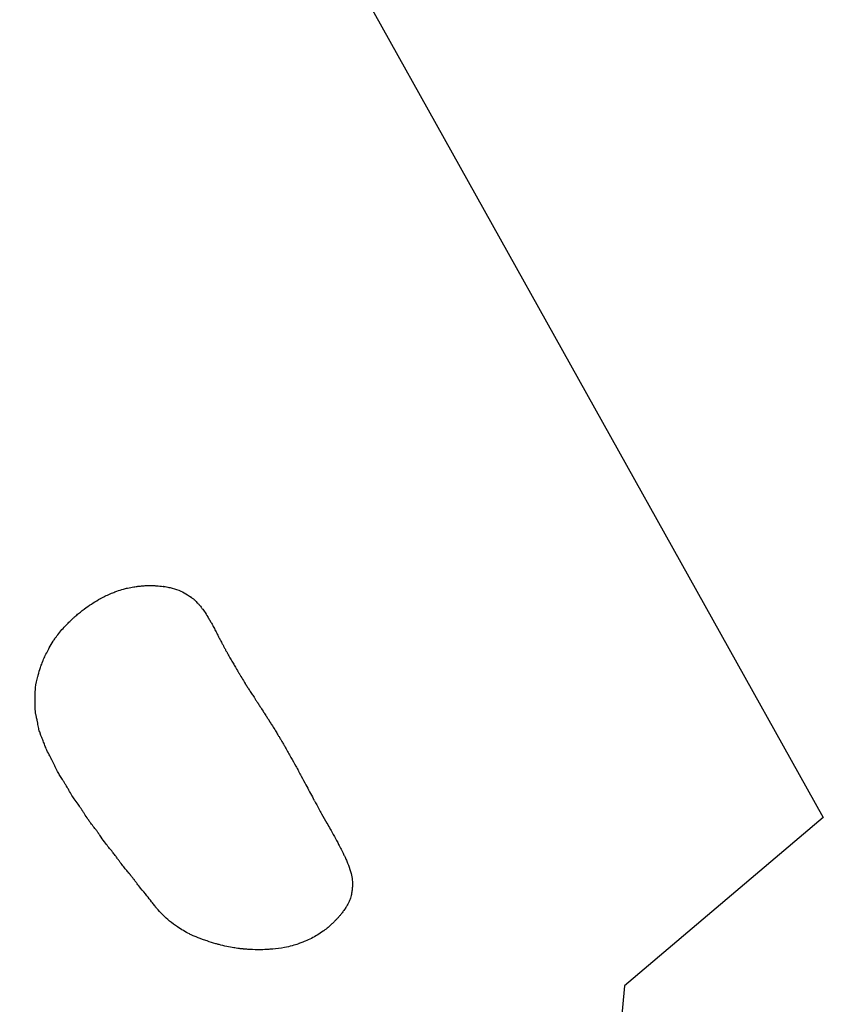
# Model space of a CAD drawing. Units: millimetres. Extents: x 56554 to 56569.4, y 33275.9 to 33286.3.
# Drawn here: x 56566.1 to 56566.4, y 33281.7 to 33282 of the extents above; entities that cross this region are included whole.
import ezdxf

# ---------------------------------------------------------------- set-up
doc = ezdxf.new("R2010")
doc.units = ezdxf.units.MM

msp = doc.modelspace()

# ---------------------------------------------------------------- linework, layer by layer
at = {"elevation": 21.05531}
msp.add_lwpolyline([(56565.53071, 33281.94937), (56565.98704, 33282.20381), (56566.0661, 33282.16256), (56566.16522, 33282.18964), (56566.42545, 33281.72365), (56566.3526, 33281.66193), (56566.34318, 33281.56011), (56565.90351, 33281.30627)], dxfattribs=at)
for points in [[(56566.16903, 33281.80727, 20.35861), (56566.16954, 33281.80741, 20.35861), (56566.17005, 33281.80754, 20.35861), (56566.17057, 33281.80765, 20.35861)], [(56566.17057, 33281.80766, 20.35861), (56566.17057, 33281.80765, 20.35861), (56566.17057, 33281.80765, 20.35861), (56566.17057, 33281.80765, 20.35861)], [(56566.18364, 33281.80827, 20.35861), (56566.18365, 33281.80827, 20.35861), (56566.18365, 33281.80827, 20.35861), (56566.18365, 33281.80827, 20.35861)], [(56566.18691, 33281.80762, 20.35861), (56566.18797, 33281.80733, 20.35861), (56566.18902, 33281.80697, 20.35861), (56566.19002, 33281.80652, 20.35861)], [(56566.1606, 33281.80379, 20.35861), (56566.16069, 33281.80384, 20.35861), (56566.16078, 33281.80389, 20.35861), (56566.16086, 33281.80393, 20.35861)], [(56566.16086, 33281.80393, 20.35861), (56566.16103, 33281.80402, 20.35861), (56566.16119, 33281.80411, 20.35861), (56566.16135, 33281.80419, 20.35861)], [(56566.16661, 33281.8065, 20.35861), (56566.16741, 33281.80678, 20.35861), (56566.16822, 33281.80704, 20.35861), (56566.16903, 33281.80727, 20.35861)], [(56566.15254, 33281.7983, 20.35861), (56566.15346, 33281.79906, 20.35861), (56566.15439, 33281.79978, 20.35861), (56566.15535, 33281.80048, 20.35861)], [(56566.15535, 33281.80048, 20.35861), (56566.15702, 33281.8017, 20.35861), (56566.15878, 33281.8028, 20.35861), (56566.1606, 33281.80379, 20.35861)], [(56566.15132, 33281.79725, 20.35861), (56566.15172, 33281.7976, 20.35861), (56566.15213, 33281.79796, 20.35861), (56566.15254, 33281.7983, 20.35861)], [(56566.2004, 33281.79629, 20.35861), (56566.2004, 33281.7963, 20.35861), (56566.20039, 33281.79631, 20.35861), (56566.20039, 33281.79631, 20.35861)], [(56566.20047, 33281.79617, 20.35861), (56566.2006, 33281.79595, 20.35861), (56566.20072, 33281.79576, 20.35861), (56566.20082, 33281.79559, 20.35861)], [(56566.14403, 33281.78929, 20.35861), (56566.14422, 33281.78956, 20.35861), (56566.14442, 33281.78983, 20.35861), (56566.14462, 33281.7901, 20.35861)], [(56566.20555, 33281.78669, 20.35861), (56566.20555, 33281.78669, 20.35861), (56566.20555, 33281.78668, 20.35861), (56566.20556, 33281.78668, 20.35861)], [(56566.20556, 33281.78668, 20.35861), (56566.20561, 33281.78657, 20.35861), (56566.20567, 33281.78646, 20.35861), (56566.20573, 33281.78635, 20.35861)], [(56566.21049, 33281.77789, 20.35861), (56566.21049, 33281.77789, 20.35861), (56566.21049, 33281.77789, 20.35861), (56566.21049, 33281.77789, 20.35861)], [(56566.21049, 33281.77789, 20.35861), (56566.21066, 33281.7776, 20.35861), (56566.21087, 33281.77723, 20.35861), (56566.21098, 33281.77705, 20.35861)], [(56566.13664, 33281.76823, 20.35861), (56566.13666, 33281.76917, 20.35861), (56566.13671, 33281.77019, 20.35861), (56566.13683, 33281.77121, 20.35861)], [(56566.13664, 33281.76539, 20.35861), (56566.13663, 33281.76575, 20.35861), (56566.13663, 33281.76612, 20.35861), (56566.13664, 33281.76648, 20.35861)], [(56566.21732, 33281.76697, 20.35861), (56566.21732, 33281.76697, 20.35861), (56566.21732, 33281.76697, 20.35861), (56566.21732, 33281.76697, 20.35861)], [(56566.22061, 33281.76192, 20.35861), (56566.22061, 33281.76193, 20.35861), (56566.2206, 33281.76193, 20.35861), (56566.2206, 33281.76193, 20.35861)], [(56566.22171, 33281.76017, 20.35861), (56566.22171, 33281.76016, 20.35861), (56566.22171, 33281.76016, 20.35861), (56566.22171, 33281.76016, 20.35861)], [(56566.22171, 33281.76016, 20.35861), (56566.22171, 33281.76016, 20.35861), (56566.22171, 33281.76016, 20.35861), (56566.22171, 33281.76017, 20.35861)], [(56566.2228, 33281.75848, 20.35861), (56566.2228, 33281.75847, 20.35861), (56566.22281, 33281.75847, 20.35861), (56566.22281, 33281.75847, 20.35861)], [(56566.13848, 33281.75458, 20.35861), (56566.13829, 33281.75513, 20.35861), (56566.13811, 33281.75569, 20.35861), (56566.13797, 33281.75625, 20.35861)], [(56566.22842, 33281.74917, 20.35861), (56566.2291, 33281.748, 20.35861), (56566.22976, 33281.74682, 20.35861), (56566.23041, 33281.74565, 20.35861)], [(56566.23309, 33281.74076, 20.35861), (56566.23311, 33281.74073, 20.35861), (56566.23313, 33281.74069, 20.35861), (56566.23315, 33281.74066, 20.35861)], [(56566.23315, 33281.74066, 20.35861), (56566.23316, 33281.74064, 20.35861), (56566.23317, 33281.74062, 20.35861), (56566.23318, 33281.7406, 20.35861)], [(56566.23585, 33281.73559, 20.35861), (56566.23675, 33281.73391, 20.35861), (56566.23766, 33281.73225, 20.35861), (56566.23858, 33281.73055, 20.35861)], [(56566.23868, 33281.73036, 20.35861), (56566.23865, 33281.73042, 20.35861), (56566.23861, 33281.73049, 20.35861), (56566.23858, 33281.73055, 20.35861)], [(56566.23903, 33281.72972, 20.35861), (56566.23891, 33281.72993, 20.35861), (56566.2388, 33281.73015, 20.35861), (56566.23868, 33281.73036, 20.35861)], [(56566.1538, 33281.72644, 20.35861), (56566.15361, 33281.72671, 20.35861), (56566.15341, 33281.727, 20.35861), (56566.15323, 33281.72729, 20.35861)], [(56566.2448, 33281.7194, 20.35861), (56566.24482, 33281.71936, 20.35861), (56566.24484, 33281.71933, 20.35861), (56566.24486, 33281.71929, 20.35861)], [(56566.24486, 33281.71929, 20.35861), (56566.24487, 33281.71928, 20.35861), (56566.24488, 33281.71926, 20.35861), (56566.24488, 33281.71925, 20.35861)], [(56566.16619, 33281.70948, 20.35861), (56566.1659, 33281.70985, 20.35861), (56566.16559, 33281.71025, 20.35861), (56566.16529, 33281.71066, 20.35861)], [(56566.25022, 33281.70905, 20.35861), (56566.25044, 33281.70856, 20.35861), (56566.25066, 33281.70807, 20.35861), (56566.25086, 33281.7076, 20.35861)], [(56566.25292, 33281.69967, 20.35861), (56566.25292, 33281.69967, 20.35861), (56566.25292, 33281.69967, 20.35861), (56566.25292, 33281.69967, 20.35861)], [(56566.17765, 33281.69494, 20.35861), (56566.17687, 33281.6959, 20.35861), (56566.17604, 33281.69682, 20.35861), (56566.1753, 33281.69774, 20.35861)], [(56566.17936, 33281.69276, 20.35861), (56566.1788, 33281.6935, 20.35861), (56566.17823, 33281.69424, 20.35861), (56566.17765, 33281.69494, 20.35861)], [(56566.18114, 33281.69046, 20.35861), (56566.18114, 33281.69046, 20.35861), (56566.18114, 33281.69046, 20.35861), (56566.18114, 33281.69046, 20.35861)], [(56566.18347, 33281.68797, 20.35861), (56566.18264, 33281.6888, 20.35861), (56566.18186, 33281.6896, 20.35861), (56566.18114, 33281.69046, 20.35861)], [(56566.25059, 33281.69074, 20.35861), (56566.25059, 33281.69074, 20.35861), (56566.25059, 33281.69074, 20.35861), (56566.25059, 33281.69074, 20.35861)], [(56566.18591, 33281.6857, 20.35861), (56566.18507, 33281.6864, 20.35861), (56566.18424, 33281.6872, 20.35861), (56566.18347, 33281.68797, 20.35861)], [(56566.18592, 33281.6857, 20.35861), (56566.18592, 33281.6857, 20.35861), (56566.18591, 33281.6857, 20.35861), (56566.18591, 33281.6857, 20.35861)], [(56566.18885, 33281.68353, 20.35861), (56566.18787, 33281.68419, 20.35861), (56566.18685, 33281.68493, 20.35861), (56566.18592, 33281.6857, 20.35861)], [(56566.24724, 33281.6865, 20.35861), (56566.24711, 33281.68635, 20.35861), (56566.24699, 33281.68622, 20.35861), (56566.24688, 33281.68611, 20.35861)], [(56566.24724, 33281.6865, 20.35861), (56566.24731, 33281.68657, 20.35861), (56566.24738, 33281.68665, 20.35861), (56566.24744, 33281.68671, 20.35861)], [(56566.19326, 33281.68096, 20.35861), (56566.1917, 33281.68173, 20.35861), (56566.19022, 33281.68261, 20.35861), (56566.18885, 33281.68353, 20.35861)], [(56566.24216, 33281.68193, 20.35861), (56566.24147, 33281.68144, 20.35861), (56566.24077, 33281.68098, 20.35861), (56566.24005, 33281.68054, 20.35861)], [(56566.24327, 33281.68278, 20.35861), (56566.24327, 33281.68278, 20.35861), (56566.24327, 33281.68278, 20.35861), (56566.24327, 33281.68278, 20.35861)], [(56566.19436, 33281.68044, 20.35861), (56566.19399, 33281.68061, 20.35861), (56566.19362, 33281.68078, 20.35861), (56566.19326, 33281.68096, 20.35861)], [(56566.24005, 33281.68054, 20.35861), (56566.23864, 33281.67969, 20.35861), (56566.23714, 33281.67895, 20.35861), (56566.23564, 33281.67832, 20.35861)], [(56566.20404, 33281.67705, 20.35861), (56566.20404, 33281.67705, 20.35861), (56566.20404, 33281.67705, 20.35861), (56566.20404, 33281.67705, 20.35861)], [(56566.21142, 33281.67563, 20.35861), (56566.21107, 33281.67567, 20.35861), (56566.21072, 33281.67572, 20.35861), (56566.21034, 33281.67577, 20.35861)], [(56566.22799, 33281.67599, 20.35861), (56566.22658, 33281.67573, 20.35861), (56566.22513, 33281.67555, 20.35861), (56566.22373, 33281.67543, 20.35861)], [(56566.2309, 33281.67665, 20.35861), (56566.22993, 33281.67638, 20.35861), (56566.22896, 33281.67616, 20.35861), (56566.22799, 33281.67599, 20.35861)], [(56566.23314, 33281.67735, 20.35861), (56566.2324, 33281.67709, 20.35861), (56566.23166, 33281.67685, 20.35861), (56566.2309, 33281.67665, 20.35861)]]:
    msp.add_open_spline(points, degree=3)
for points, knots in [([(56566.17057, 33281.80766, 20.35861), (56566.17131, 33281.80782, 20.35861), (56566.17205, 33281.80796, 20.35861), (56566.1731, 33281.80813, 20.35861), (56566.17341, 33281.80817, 20.35861), (56566.17414, 33281.80828, 20.35861), (56566.17458, 33281.80833, 20.35861), (56566.17521, 33281.8084, 20.35861), (56566.17541, 33281.80842, 20.35861), (56566.17578, 33281.80846, 20.35861), (56566.17595, 33281.80847, 20.35861), (56566.17616, 33281.80849, 20.35861), (56566.1762, 33281.80849, 20.35861), (56566.17624, 33281.80849, 20.35861)], [0, 0, 0, 0, 2.26787, 2.26787, 3.198252, 3.198252, 4.500504, 4.500504, 5.195313, 5.195313, 5.754593, 5.754593, 5.886654, 5.886654, 5.886654, 5.886654]), ([(56566.17599, 33281.80848, 20.35861), (56566.17608, 33281.80848, 20.35861), (56566.17617, 33281.80849, 20.35861), (56566.17638, 33281.8085, 20.35861), (56566.17651, 33281.80851, 20.35861), (56566.17683, 33281.80853, 20.35861), (56566.17703, 33281.80854, 20.35861), (56566.17723, 33281.80855, 20.35861)], [0, 0, 0, 0, 0.271309, 0.271309, 0.646492, 0.646492, 1.252732, 1.252732, 1.252732, 1.252732]), ([(56566.17722, 33281.80855, 20.35861), (56566.17733, 33281.80856, 20.35861), (56566.17744, 33281.80856, 20.35861), (56566.17772, 33281.80857, 20.35861), (56566.1779, 33281.80858, 20.35861), (56566.17815, 33281.80858, 20.35861), (56566.17823, 33281.80858, 20.35861), (56566.1783, 33281.80858, 20.35861)], [0, 0, 0, 0, 0.327057, 0.327057, 0.87342, 0.87342, 1.112247, 1.112247, 1.112247, 1.112247]), ([(56566.17767, 33281.80857, 20.35861), (56566.17787, 33281.80857, 20.35861), (56566.17807, 33281.80858, 20.35861), (56566.17878, 33281.80858, 20.35861), (56566.17928, 33281.80857, 20.35861), (56566.18024, 33281.80855, 20.35861), (56566.18071, 33281.80853, 20.35861), (56566.182, 33281.80845, 20.35861), (56566.18282, 33281.80838, 20.35861), (56566.18364, 33281.80827, 20.35861)], [0, 0, 0, 0, 0.597763, 0.597763, 2.127121, 2.127121, 3.590391, 3.590391, 6.106838, 6.106838, 6.106838, 6.106838]), ([(56566.18365, 33281.80827, 20.35861), (56566.18373, 33281.80826, 20.35861), (56566.18382, 33281.80825, 20.35861), (56566.18402, 33281.80822, 20.35861), (56566.18414, 33281.8082, 20.35861), (56566.1846, 33281.80813, 20.35861), (56566.18495, 33281.80807, 20.35861), (56566.18584, 33281.80789, 20.35861), (56566.18638, 33281.80776, 20.35861), (56566.18691, 33281.80762, 20.35861)], [0, 0, 0, 0, 0.255344, 0.255344, 0.608945, 0.608945, 1.669302, 1.669302, 3.336457, 3.336457, 3.336457, 3.336457]), ([(56566.16135, 33281.80419, 20.35861), (56566.16255, 33281.80482, 20.35861), (56566.16381, 33281.80542, 20.35861), (56566.16559, 33281.80613, 20.35861), (56566.1661, 33281.80632, 20.35861), (56566.16661, 33281.8065, 20.35861)], [0, 0, 0, 0, 4.133695, 4.133695, 5.757109, 5.757109, 5.757109, 5.757109]), ([(56566.19002, 33281.80652, 20.35861), (56566.19087, 33281.80613, 20.35861), (56566.1917, 33281.80567, 20.35861), (56566.19261, 33281.80511, 20.35861), (56566.19274, 33281.80503, 20.35861), (56566.19312, 33281.80479, 20.35861), (56566.19338, 33281.80462, 20.35861), (56566.1939, 33281.80426, 20.35861), (56566.19414, 33281.80408, 20.35861), (56566.19438, 33281.80389, 20.35861)], [0, 0, 0, 0, 2.806257, 2.806257, 3.247284, 3.247284, 4.209941, 4.209941, 5.120985, 5.120985, 5.120985, 5.120985]), ([(56566.19341, 33281.80459, 20.35861), (56566.19341, 33281.80459, 20.35861), (56566.19341, 33281.80459, 20.35861), (56566.19341, 33281.80459, 20.35861), (56566.19342, 33281.80459, 20.35861), (56566.19342, 33281.80458, 20.35861), (56566.19342, 33281.80458, 20.35861), (56566.19343, 33281.80458, 20.35861), (56566.19343, 33281.80457, 20.35861), (56566.19344, 33281.80457, 20.35861), (56566.19345, 33281.80456, 20.35861), (56566.19347, 33281.80455, 20.35861), (56566.19348, 33281.80454, 20.35861), (56566.19352, 33281.80452, 20.35861), (56566.19354, 33281.8045, 20.35861), (56566.19361, 33281.80446, 20.35861), (56566.19365, 33281.80443, 20.35861), (56566.19377, 33281.80434, 20.35861), (56566.19384, 33281.80429, 20.35861), (56566.19403, 33281.80415, 20.35861), (56566.19415, 33281.80407, 20.35861), (56566.19439, 33281.80388, 20.35861), (56566.19453, 33281.80377, 20.35861), (56566.19466, 33281.80366, 20.35861)], [1.393147, 1.393147, 1.393147, 1.393147, 1.399035, 1.399035, 1.413094, 1.413094, 1.428529, 1.428529, 1.448991, 1.448991, 1.479445, 1.479445, 1.529121, 1.529121, 1.615801, 1.615801, 1.772095, 1.772095, 2.040259, 2.040259, 2.509209, 2.509209, 3.023342, 3.023342, 3.023342, 3.023342]), ([(56566.19466, 33281.80366, 20.35861), (56566.19473, 33281.8036, 20.35861), (56566.1948, 33281.80353, 20.35861), (56566.1949, 33281.80345, 20.35861), (56566.19491, 33281.80344, 20.35861), (56566.19494, 33281.80341, 20.35861), (56566.19495, 33281.8034, 20.35861), (56566.19497, 33281.80339, 20.35861), (56566.19497, 33281.80338, 20.35861), (56566.19497, 33281.80338, 20.35861)], [0, 0, 0, 0, 0.281927, 0.281927, 0.5214243, 0.5214243, 0.6988684, 0.6988684, 0.7281378, 0.7281378, 0.7281378, 0.7281378]), ([(56566.1949, 33281.80344, 20.35861), (56566.19541, 33281.803, 20.35861), (56566.19585, 33281.80254, 20.35861), (56566.19649, 33281.80184, 20.35861), (56566.19673, 33281.80157, 20.35861), (56566.19713, 33281.80109, 20.35861), (56566.1973, 33281.80088, 20.35861), (56566.19767, 33281.80041, 20.35861), (56566.19787, 33281.80015, 20.35861), (56566.19807, 33281.79989, 20.35861)], [0.178075, 0.178075, 0.178075, 0.178075, 2.193209, 2.193209, 3.240244, 3.240244, 4.05719, 4.05719, 5.038696, 5.038696, 5.038696, 5.038696]), ([(56566.14875, 33281.79479, 20.35861), (56566.14896, 33281.795, 20.35861), (56566.14919, 33281.79523, 20.35861), (56566.14978, 33281.79581, 20.35861), (56566.15015, 33281.79616, 20.35861), (56566.15079, 33281.79676, 20.35861), (56566.15105, 33281.797, 20.35861), (56566.15132, 33281.79725, 20.35861)], [0, 0, 0, 0, 1.033344, 1.033344, 2.604404, 2.604404, 3.704116, 3.704116, 3.704116, 3.704116]), ([(56566.19807, 33281.79989, 20.35861), (56566.19824, 33281.79966, 20.35861), (56566.19841, 33281.79942, 20.35861), (56566.19907, 33281.79848, 20.35861), (56566.19952, 33281.79777, 20.35861), (56566.19998, 33281.797, 20.35861), (56566.20003, 33281.79693, 20.35861), (56566.20011, 33281.79679, 20.35861), (56566.20015, 33281.79672, 20.35861), (56566.20022, 33281.79659, 20.35861), (56566.20026, 33281.79654, 20.35861), (56566.20033, 33281.79642, 20.35861), (56566.20036, 33281.79637, 20.35861), (56566.20039, 33281.79631, 20.35861)], [0, 0, 0, 0, 0.875156, 0.875156, 3.524267, 3.524267, 3.797248, 3.797248, 4.0984, 4.0984, 4.445494, 4.445494, 4.668888, 4.668888, 4.668888, 4.668888]), ([(56566.14462, 33281.7901, 20.35861), (56566.14557, 33281.79137, 20.35861), (56566.14663, 33281.7926, 20.35861), (56566.14805, 33281.79408, 20.35861), (56566.1484, 33281.79444, 20.35861), (56566.14875, 33281.79479, 20.35861)], [0, 0, 0, 0, 4.905965, 4.905965, 6.486555, 6.486555, 6.486555, 6.486555]), ([(56566.20074, 33281.79572, 20.35861), (56566.20074, 33281.79571, 20.35861), (56566.20075, 33281.7957, 20.35861), (56566.20076, 33281.79568, 20.35861), (56566.20077, 33281.79566, 20.35861), (56566.20081, 33281.7956, 20.35861), (56566.20083, 33281.79557, 20.35861), (56566.20089, 33281.79546, 20.35861), (56566.20094, 33281.79538, 20.35861), (56566.20108, 33281.79513, 20.35861), (56566.20119, 33281.79495, 20.35861), (56566.20159, 33281.79425, 20.35861), (56566.20187, 33281.79372, 20.35861), (56566.2023, 33281.79292, 20.35861), (56566.20243, 33281.79267, 20.35861), (56566.20257, 33281.79241, 20.35861)], [0.349781, 0.349781, 0.349781, 0.349781, 0.391271, 0.391271, 0.493965, 0.493965, 0.658691, 0.658691, 0.953515, 0.953515, 1.613225, 1.613225, 3.591177, 3.591177, 4.499281, 4.499281, 4.499281, 4.499281]), ([(56566.20257, 33281.79241, 20.35861), (56566.20286, 33281.79185, 20.35861), (56566.20314, 33281.79129, 20.35861), (56566.20352, 33281.79053, 20.35861), (56566.20362, 33281.79033, 20.35861), (56566.20391, 33281.78977, 20.35861), (56566.20418, 33281.78922, 20.35861), (56566.2042, 33281.78919, 20.35861)], [0, 0, 0, 0, 1.99353, 1.99353, 2.725323, 2.725323, 4.063245, 4.063245, 4.063245, 4.063245]), ([(56566.14141, 33281.78494, 20.35861), (56566.14156, 33281.78523, 20.35861), (56566.14171, 33281.78552, 20.35861), (56566.1423, 33281.7866, 20.35861), (56566.14276, 33281.78738, 20.35861), (56566.14352, 33281.78854, 20.35861), (56566.14377, 33281.78892, 20.35861), (56566.14403, 33281.78929, 20.35861)], [0, 0, 0, 0, 1.108392, 1.108392, 4.082877, 4.082877, 5.517866, 5.517866, 5.517866, 5.517866]), ([(56566.2042, 33281.78919, 20.35861), (56566.2042, 33281.78918, 20.35861), (56566.20421, 33281.78918, 20.35861), (56566.20421, 33281.78918, 20.35861), (56566.20421, 33281.78918, 20.35861), (56566.20421, 33281.78918, 20.35861), (56566.20421, 33281.78916, 20.35861), (56566.20425, 33281.7891, 20.35861), (56566.20427, 33281.78906, 20.35861), (56566.20433, 33281.78896, 20.35861), (56566.20436, 33281.78889, 20.35861), (56566.20444, 33281.78874, 20.35861), (56566.20449, 33281.78865, 20.35861), (56566.20467, 33281.78831, 20.35861), (56566.20482, 33281.78805, 20.35861), (56566.20515, 33281.78742, 20.35861), (56566.20534, 33281.78707, 20.35861), (56566.20555, 33281.78669, 20.35861)], [0, 0, 0, 0, 0.099753, 0.099753, 0.233391, 0.233391, 0.545391, 0.545391, 0.811033, 0.811033, 1.100039, 1.100039, 1.463276, 1.463276, 2.427443, 2.427443, 3.755723, 3.755723, 3.755723, 3.755723]), ([(56566.20573, 33281.78635, 20.35861), (56566.2059, 33281.78604, 20.35861), (56566.20607, 33281.78572, 20.35861), (56566.2064, 33281.7851, 20.35861), (56566.20656, 33281.78479, 20.35861), (56566.20681, 33281.78433, 20.35861), (56566.20691, 33281.78415, 20.35861), (56566.20701, 33281.78396, 20.35861), (56566.20704, 33281.78391, 20.35861), (56566.20708, 33281.78383, 20.35861), (56566.20709, 33281.78381, 20.35861), (56566.20709, 33281.78381, 20.35861), (56566.20709, 33281.78381, 20.35861), (56566.20709, 33281.78381, 20.35861)], [0, 0, 0, 0, 1.144841, 1.144841, 2.248019, 2.248019, 2.942241, 2.942241, 3.265846, 3.265846, 3.599842, 3.599842, 3.642717, 3.642717, 3.642717, 3.642717]), ([(56566.13932, 33281.78045, 20.35861), (56566.13933, 33281.78047, 20.35861), (56566.13934, 33281.78049, 20.35861), (56566.13943, 33281.78072, 20.35861), (56566.13951, 33281.78092, 20.35861), (56566.13985, 33281.78174, 20.35861), (56566.14012, 33281.78235, 20.35861), (56566.14073, 33281.78364, 20.35861), (56566.14108, 33281.78433, 20.35861), (56566.14141, 33281.78494, 20.35861)], [0.512447, 0.512447, 0.512447, 0.512447, 0.582901, 0.582901, 1.262611, 1.262611, 3.298478, 3.298478, 5.69782, 5.69782, 5.69782, 5.69782]), ([(56566.20709, 33281.78381, 20.35861), (56566.20709, 33281.78381, 20.35861), (56566.2071, 33281.78381, 20.35861), (56566.20711, 33281.78379, 20.35861), (56566.20712, 33281.78377, 20.35861), (56566.20714, 33281.78373, 20.35861), (56566.20715, 33281.7837, 20.35861), (56566.2072, 33281.78362, 20.35861), (56566.20723, 33281.78357, 20.35861), (56566.20731, 33281.78343, 20.35861), (56566.20737, 33281.78333, 20.35861), (56566.20755, 33281.78301, 20.35861), (56566.20769, 33281.78278, 20.35861), (56566.20813, 33281.78202, 20.35861), (56566.20844, 33281.78147, 20.35861), (56566.20875, 33281.78094, 20.35861)], [0, 0, 0, 0, 0.112281, 0.112281, 0.226018, 0.226018, 0.377757, 0.377757, 0.611342, 0.611342, 0.997173, 0.997173, 1.849322, 1.849322, 3.806247, 3.806247, 3.806247, 3.806247]), ([(56566.1378, 33281.77575, 20.35861), (56566.13805, 33281.77667, 20.35861), (56566.13832, 33281.77763, 20.35861), (56566.13883, 33281.77915, 20.35861), (56566.13903, 33281.77971, 20.35861), (56566.13923, 33281.78022, 20.35861)], [0, 0, 0, 0, 3.167253, 3.167253, 4.9655, 4.9655, 4.9655, 4.9655]), ([(56566.13923, 33281.78022, 20.35861), (56566.13928, 33281.78035, 20.35861), (56566.13933, 33281.78048, 20.35861), (56566.13939, 33281.78063, 20.35861), (56566.13941, 33281.78066, 20.35861), (56566.13945, 33281.78075, 20.35861), (56566.13946, 33281.78079, 20.35861), (56566.13948, 33281.78085, 20.35861), (56566.13949, 33281.78086, 20.35861), (56566.13949, 33281.78087, 20.35861), (56566.1395, 33281.78087, 20.35861), (56566.1395, 33281.78087, 20.35861)], [0, 0, 0, 0, 0.454924, 0.454924, 0.606439, 0.606439, 0.895508, 0.895508, 1.12563, 1.12563, 1.167295, 1.167295, 1.167295, 1.167295]), ([(56566.20875, 33281.78094, 20.35861), (56566.20905, 33281.78042, 20.35861), (56566.20934, 33281.7799, 20.35861), (56566.20978, 33281.77914, 20.35861), (56566.20992, 33281.77888, 20.35861), (56566.21022, 33281.77837, 20.35861), (56566.21044, 33281.77798, 20.35861), (56566.21049, 33281.77789, 20.35861)], [0, 0, 0, 0, 1.865399, 1.865399, 2.800177, 2.800177, 3.74271, 3.74271, 3.74271, 3.74271]), ([(56566.13683, 33281.77121, 20.35861), (56566.137, 33281.77262, 20.35861), (56566.13733, 33281.77401, 20.35861), (56566.13772, 33281.77545, 20.35861), (56566.13776, 33281.7756, 20.35861), (56566.1378, 33281.77575, 20.35861)], [0, 0, 0, 0, 4.347259, 4.347259, 4.846566, 4.846566, 4.846566, 4.846566]), ([(56566.21094, 33281.77712, 20.35861), (56566.21101, 33281.777, 20.35861), (56566.21108, 33281.77688, 20.35861), (56566.21128, 33281.77655, 20.35861), (56566.21138, 33281.77639, 20.35861), (56566.21151, 33281.77617, 20.35861), (56566.21153, 33281.77614, 20.35861), (56566.21155, 33281.77611, 20.35861)], [0.111796, 0.111796, 0.111796, 0.111796, 0.549709, 0.549709, 1.433981, 1.433981, 1.576278, 1.576278, 1.576278, 1.576278]), ([(56566.21155, 33281.77611, 20.35861), (56566.2116, 33281.77601, 20.35861), (56566.21167, 33281.77591, 20.35861), (56566.21185, 33281.77561, 20.35861), (56566.21197, 33281.77542, 20.35861), (56566.21247, 33281.77461, 20.35861), (56566.21286, 33281.77396, 20.35861), (56566.21325, 33281.77332, 20.35861)], [0, 0, 0, 0, 0.409281, 0.409281, 1.17072, 1.17072, 3.509857, 3.509857, 3.509857, 3.509857]), ([(56566.21325, 33281.77332, 20.35861), (56566.21337, 33281.77312, 20.35861), (56566.21349, 33281.77291, 20.35861), (56566.21365, 33281.77265, 20.35861), (56566.2137, 33281.77257, 20.35861), (56566.21378, 33281.77243, 20.35861), (56566.21382, 33281.77237, 20.35861), (56566.21388, 33281.77226, 20.35861), (56566.21391, 33281.77222, 20.35861), (56566.21395, 33281.77215, 20.35861), (56566.21396, 33281.77213, 20.35861), (56566.21398, 33281.7721, 20.35861), (56566.21399, 33281.77209, 20.35861), (56566.21399, 33281.77209, 20.35861)], [0, 0, 0, 0, 0.724943, 0.724943, 1.022666, 1.022666, 1.302861, 1.302861, 1.555112, 1.555112, 1.80761, 1.80761, 2.059051, 2.059051, 2.059051, 2.059051]), ([(56566.21397, 33281.77212, 20.35861), (56566.21397, 33281.77211, 20.35861), (56566.21398, 33281.7721, 20.35861), (56566.21401, 33281.77206, 20.35861), (56566.21403, 33281.77202, 20.35861), (56566.21409, 33281.77193, 20.35861), (56566.21413, 33281.77188, 20.35861), (56566.21422, 33281.77174, 20.35861), (56566.21428, 33281.77164, 20.35861), (56566.21446, 33281.77137, 20.35861), (56566.21458, 33281.77119, 20.35861), (56566.21496, 33281.77061, 20.35861), (56566.21523, 33281.7702, 20.35861), (56566.21549, 33281.7698, 20.35861)], [0.451749, 0.451749, 0.451749, 0.451749, 0.554116, 0.554116, 0.750131, 0.750131, 0.989902, 0.989902, 1.359933, 1.359933, 2.037303, 2.037303, 3.52964, 3.52964, 3.52964, 3.52964]), ([(56566.13664, 33281.76645, 20.35861), (56566.13664, 33281.767, 20.35861), (56566.13664, 33281.76751, 20.35861), (56566.13664, 33281.7681, 20.35861), (56566.13664, 33281.76817, 20.35861), (56566.13664, 33281.76823, 20.35861)], [0.031185, 0.031185, 0.031185, 0.031185, 1.823235, 1.823235, 2.03299, 2.03299, 2.03299, 2.03299]), ([(56566.21549, 33281.7698, 20.35861), (56566.2158, 33281.76932, 20.35861), (56566.21612, 33281.76884, 20.35861), (56566.21657, 33281.76813, 20.35861), (56566.21673, 33281.76789, 20.35861), (56566.21696, 33281.76753, 20.35861), (56566.21703, 33281.76741, 20.35861), (56566.21719, 33281.76717, 20.35861), (56566.21731, 33281.76698, 20.35861), (56566.21732, 33281.76697, 20.35861)], [0, 0, 0, 0, 1.755575, 1.755575, 2.63533, 2.63533, 3.075634, 3.075634, 3.536889, 3.536889, 3.536889, 3.536889]), ([(56566.13694, 33281.76136, 20.35861), (56566.1368, 33281.76217, 20.35861), (56566.13673, 33281.76299, 20.35861), (56566.13667, 33281.764, 20.35861), (56566.13667, 33281.7642, 20.35861), (56566.13665, 33281.7648, 20.35861), (56566.13664, 33281.76533, 20.35861), (56566.13664, 33281.7655, 20.35861)], [0, 0, 0, 0, 2.496982, 2.496982, 3.103844, 3.103844, 4.336276, 4.336276, 4.336276, 4.336276]), ([(56566.21732, 33281.76697, 20.35861), (56566.21742, 33281.76681, 20.35861), (56566.21752, 33281.76666, 20.35861), (56566.21772, 33281.76635, 20.35861), (56566.21782, 33281.76619, 20.35861), (56566.21791, 33281.76605, 20.35861)], [0, 0, 0, 0, 0.598432, 0.598432, 1.197791, 1.197791, 1.197791, 1.197791]), ([(56566.21785, 33281.76614, 20.35861), (56566.21798, 33281.76594, 20.35861), (56566.21811, 33281.76574, 20.35861), (56566.21826, 33281.76552, 20.35861), (56566.21829, 33281.76547, 20.35861), (56566.21837, 33281.76536, 20.35861), (56566.21841, 33281.7653, 20.35861), (56566.21847, 33281.7652, 20.35861), (56566.21849, 33281.76518, 20.35861), (56566.21851, 33281.76515, 20.35861)], [0.115284, 0.115284, 0.115284, 0.115284, 0.862894, 0.862894, 1.203292, 1.203292, 1.489173, 1.489173, 1.610627, 1.610627, 1.610627, 1.610627]), ([(56566.21851, 33281.76515, 20.35861), (56566.21857, 33281.76506, 20.35861), (56566.21863, 33281.76497, 20.35861), (56566.21881, 33281.7647, 20.35861), (56566.21893, 33281.76451, 20.35861), (56566.21943, 33281.76376, 20.35861), (56566.21981, 33281.76317, 20.35861), (56566.22033, 33281.76236, 20.35861), (56566.22047, 33281.76215, 20.35861), (56566.2206, 33281.76193, 20.35861)], [0, 0, 0, 0, 0.349963, 0.349963, 1.052125, 1.052125, 3.169527, 3.169527, 3.945085, 3.945085, 3.945085, 3.945085]), ([(56566.13751, 33281.75875, 20.35861), (56566.13747, 33281.75894, 20.35861), (56566.13743, 33281.75915, 20.35861), (56566.13731, 33281.75962, 20.35861), (56566.13725, 33281.75989, 20.35861), (56566.13709, 33281.76055, 20.35861), (56566.13701, 33281.76096, 20.35861), (56566.13694, 33281.76136, 20.35861)], [0, 0, 0, 0, 0.736392, 0.736392, 1.577224, 1.577224, 2.813628, 2.813628, 2.813628, 2.813628]), ([(56566.22061, 33281.76192, 20.35861), (56566.22065, 33281.76185, 20.35861), (56566.2207, 33281.76177, 20.35861), (56566.22089, 33281.76148, 20.35861), (56566.22103, 33281.76125, 20.35861), (56566.22129, 33281.76083, 20.35861), (56566.22143, 33281.76061, 20.35861), (56566.22156, 33281.7604, 20.35861), (56566.22158, 33281.76036, 20.35861), (56566.22164, 33281.76027, 20.35861), (56566.22167, 33281.76023, 20.35861), (56566.2217, 33281.76018, 20.35861), (56566.2217, 33281.76017, 20.35861), (56566.22171, 33281.76016, 20.35861), (56566.22171, 33281.76016, 20.35861), (56566.22171, 33281.76016, 20.35861)], [0, 0, 0, 0, 0.264867, 0.264867, 1.062237, 1.062237, 1.812084, 1.812084, 1.974966, 1.974966, 2.263928, 2.263928, 2.377831, 2.377831, 2.46376, 2.46376, 2.46376, 2.46376]), ([(56566.13797, 33281.75625, 20.35861), (56566.1379, 33281.75656, 20.35861), (56566.13783, 33281.75688, 20.35861), (56566.13771, 33281.75755, 20.35861), (56566.13766, 33281.75792, 20.35861), (56566.13758, 33281.75842, 20.35861), (56566.13754, 33281.75859, 20.35861), (56566.13751, 33281.75875, 20.35861)], [0, 0, 0, 0, 0.969649, 0.969649, 2.187945, 2.187945, 2.827723, 2.827723, 2.827723, 2.827723]), ([(56566.2217, 33281.76018, 20.35861), (56566.2217, 33281.76018, 20.35861), (56566.2217, 33281.76018, 20.35861), (56566.22171, 33281.76016, 20.35861), (56566.22172, 33281.76014, 20.35861), (56566.22176, 33281.76008, 20.35861), (56566.22179, 33281.76004, 20.35861), (56566.22186, 33281.75993, 20.35861), (56566.22189, 33281.75988, 20.35861), (56566.22198, 33281.75974, 20.35861), (56566.22204, 33281.75965, 20.35861), (56566.22219, 33281.75942, 20.35861), (56566.2223, 33281.75926, 20.35861), (56566.22253, 33281.7589, 20.35861), (56566.22267, 33281.75869, 20.35861), (56566.2228, 33281.75848, 20.35861)], [0.284169, 0.284169, 0.284169, 0.284169, 0.297032, 0.297032, 0.490789, 0.490789, 0.728956, 0.728956, 0.972373, 0.972373, 1.295438, 1.295438, 1.859855, 1.859855, 2.607968, 2.607968, 2.607968, 2.607968]), ([(56566.22281, 33281.75847, 20.35861), (56566.22283, 33281.75843, 20.35861), (56566.22286, 33281.75838, 20.35861), (56566.22293, 33281.75827, 20.35861), (56566.22297, 33281.75821, 20.35861), (56566.22313, 33281.75796, 20.35861), (56566.22325, 33281.75777, 20.35861), (56566.22373, 33281.75701, 20.35861), (56566.22408, 33281.75644, 20.35861), (56566.22454, 33281.7557, 20.35861), (56566.22464, 33281.75553, 20.35861), (56566.22474, 33281.75536, 20.35861)], [0, 0, 0, 0, 0.156585, 0.156585, 0.380949, 0.380949, 1.053983, 1.053983, 3.07308, 3.07308, 3.660441, 3.660441, 3.660441, 3.660441]), ([(56566.13948, 33281.75207, 20.35861), (56566.13935, 33281.7524, 20.35861), (56566.1392, 33281.75276, 20.35861), (56566.13889, 33281.75352, 20.35861), (56566.13873, 33281.7539, 20.35861), (56566.13855, 33281.75439, 20.35861), (56566.13852, 33281.75448, 20.35861), (56566.13848, 33281.75458, 20.35861)], [0, 0, 0, 0, 1.383272, 1.383272, 2.626713, 2.626713, 2.941142, 2.941142, 2.941142, 2.941142]), ([(56566.22474, 33281.75536, 20.35861), (56566.22503, 33281.75489, 20.35861), (56566.22531, 33281.75442, 20.35861), (56566.22578, 33281.75363, 20.35861), (56566.22598, 33281.75331, 20.35861), (56566.22627, 33281.75281, 20.35861), (56566.22638, 33281.75263, 20.35861), (56566.22647, 33281.75247, 20.35861)], [0, 0, 0, 0, 1.649626, 1.649626, 2.765642, 2.765642, 3.440746, 3.440746, 3.440746, 3.440746]), ([(56566.14073, 33281.74879, 20.35861), (56566.14049, 33281.74933, 20.35861), (56566.14028, 33281.74989, 20.35861), (56566.13997, 33281.75072, 20.35861), (56566.13987, 33281.751, 20.35861), (56566.13967, 33281.75156, 20.35861), (56566.13957, 33281.75184, 20.35861), (56566.13948, 33281.75207, 20.35861)], [0, 0, 0, 0, 1.78574, 1.78574, 2.703997, 2.703997, 3.668244, 3.668244, 3.668244, 3.668244]), ([(56566.22647, 33281.75247, 20.35861), (56566.22651, 33281.75241, 20.35861), (56566.22655, 33281.75234, 20.35861), (56566.22665, 33281.75218, 20.35861), (56566.22671, 33281.75208, 20.35861), (56566.22688, 33281.75179, 20.35861), (56566.227, 33281.7516, 20.35861), (56566.22735, 33281.751, 20.35861), (56566.22759, 33281.7506, 20.35861), (56566.22802, 33281.74986, 20.35861), (56566.22822, 33281.74952, 20.35861), (56566.22842, 33281.74917, 20.35861)], [0, 0, 0, 0, 0.265338, 0.265338, 0.617909, 0.617909, 1.299797, 1.299797, 2.689725, 2.689725, 3.898191, 3.898191, 3.898191, 3.898191]), ([(56566.14257, 33281.74517, 20.35861), (56566.14251, 33281.74529, 20.35861), (56566.14245, 33281.7454, 20.35861), (56566.14233, 33281.74562, 20.35861), (56566.14227, 33281.74573, 20.35861), (56566.14207, 33281.7461, 20.35861), (56566.14193, 33281.74637, 20.35861), (56566.14141, 33281.74733, 20.35861), (56566.14105, 33281.74805, 20.35861), (56566.14073, 33281.74879, 20.35861)], [0, 0, 0, 0, 0.420229, 0.420229, 0.792872, 0.792872, 1.695135, 1.695135, 4.122785, 4.122785, 4.122785, 4.122785]), ([(56566.1432, 33281.74395, 20.35861), (56566.1431, 33281.74415, 20.35861), (56566.14299, 33281.74435, 20.35861), (56566.14283, 33281.74465, 20.35861), (56566.14278, 33281.74476, 20.35861), (56566.14267, 33281.74497, 20.35861), (56566.14262, 33281.74508, 20.35861), (56566.14257, 33281.74517, 20.35861)], [0, 0, 0, 0, 0.677421, 0.677421, 1.038838, 1.038838, 1.417321, 1.417321, 1.417321, 1.417321]), ([(56566.14514, 33281.74005, 20.35861), (56566.14479, 33281.74068, 20.35861), (56566.14447, 33281.74133, 20.35861), (56566.14399, 33281.74232, 20.35861), (56566.14383, 33281.74265, 20.35861), (56566.14351, 33281.74333, 20.35861), (56566.14331, 33281.74375, 20.35861), (56566.14319, 33281.74397, 20.35861)], [0, 0, 0, 0, 2.174088, 2.174088, 3.28303, 3.28303, 4.444681, 4.444681, 4.444681, 4.444681]), ([(56566.23041, 33281.74565, 20.35861), (56566.23101, 33281.74457, 20.35861), (56566.2316, 33281.74351, 20.35861), (56566.23249, 33281.74188, 20.35861), (56566.23279, 33281.74132, 20.35861), (56566.23309, 33281.74076, 20.35861)], [0, 0, 0, 0, 3.768415, 3.768415, 5.705385, 5.705385, 5.705385, 5.705385]), ([(56566.14758, 33281.73612, 20.35861), (56566.1475, 33281.73625, 20.35861), (56566.14741, 33281.73639, 20.35861), (56566.14721, 33281.73671, 20.35861), (56566.14708, 33281.7369, 20.35861), (56566.14662, 33281.73762, 20.35861), (56566.14628, 33281.73815, 20.35861), (56566.14567, 33281.73914, 20.35861), (56566.1454, 33281.73959, 20.35861), (56566.14514, 33281.74005, 20.35861)], [0, 0, 0, 0, 0.475922, 0.475922, 1.156838, 1.156838, 3.053175, 3.053175, 4.630716, 4.630716, 4.630716, 4.630716]), ([(56566.23318, 33281.7406, 20.35861), (56566.23352, 33281.73997, 20.35861), (56566.23386, 33281.73934, 20.35861), (56566.23475, 33281.73766, 20.35861), (56566.23529, 33281.73663, 20.35861), (56566.23585, 33281.73559, 20.35861)], [0, 0, 0, 0, 2.218064, 2.218064, 6.0227, 6.0227, 6.0227, 6.0227]), ([(56566.14816, 33281.73515, 20.35861), (56566.14807, 33281.7353, 20.35861), (56566.14797, 33281.73546, 20.35861), (56566.14777, 33281.73578, 20.35861), (56566.14767, 33281.73595, 20.35861), (56566.14758, 33281.73612, 20.35861)], [0, 0, 0, 0, 0.560669, 0.560669, 1.145464, 1.145464, 1.145464, 1.145464]), ([(56566.15047, 33281.73123, 20.35861), (56566.15006, 33281.73187, 20.35861), (56566.14967, 33281.73252, 20.35861), (56566.14909, 33281.73352, 20.35861), (56566.1489, 33281.73386, 20.35861), (56566.1485, 33281.73456, 20.35861), (56566.14821, 33281.73507, 20.35861), (56566.14811, 33281.73524, 20.35861)], [0, 0, 0, 0, 2.300323, 2.300323, 3.473036, 3.473036, 4.71193, 4.71193, 4.71193, 4.71193]), ([(56566.15323, 33281.72729, 20.35861), (56566.15312, 33281.72746, 20.35861), (56566.153, 33281.72762, 20.35861), (56566.15272, 33281.72802, 20.35861), (56566.15256, 33281.72824, 20.35861), (56566.15192, 33281.72912, 20.35861), (56566.15144, 33281.72978, 20.35861), (56566.15081, 33281.73071, 20.35861), (56566.15064, 33281.73097, 20.35861), (56566.15047, 33281.73123, 20.35861)], [0, 0, 0, 0, 0.603141, 0.603141, 1.443223, 1.443223, 3.883232, 3.883232, 4.838036, 4.838036, 4.838036, 4.838036]), ([(56566.23903, 33281.72972, 20.35861), (56566.23956, 33281.72875, 20.35861), (56566.2401, 33281.72775, 20.35861), (56566.24098, 33281.72615, 20.35861), (56566.24132, 33281.72554, 20.35861), (56566.24165, 33281.72494, 20.35861)], [0, 0, 0, 0, 3.666345, 3.666345, 5.959447, 5.959447, 5.959447, 5.959447]), ([(56566.15631, 33281.7226, 20.35861), (56566.15588, 33281.72321, 20.35861), (56566.15547, 33281.72383, 20.35861), (56566.15485, 33281.72479, 20.35861), (56566.15464, 33281.72512, 20.35861), (56566.15433, 33281.72561, 20.35861), (56566.15423, 33281.72578, 20.35861), (56566.15407, 33281.72604, 20.35861), (56566.15401, 33281.72613, 20.35861), (56566.15392, 33281.72626, 20.35861), (56566.15389, 33281.72631, 20.35861), (56566.15384, 33281.72638, 20.35861), (56566.15383, 33281.7264, 20.35861), (56566.15381, 33281.72644, 20.35861), (56566.1538, 33281.72645, 20.35861), (56566.15379, 33281.72646, 20.35861), (56566.15378, 33281.72647, 20.35861), (56566.15378, 33281.72648, 20.35861)], [0, 0, 0, 0, 2.303033, 2.303033, 3.475901, 3.475901, 4.067494, 4.067494, 4.386718, 4.386718, 4.567502, 4.567502, 4.673079, 4.673079, 4.731861, 4.731861, 4.793263, 4.793263, 4.793263, 4.793263]), ([(56566.24165, 33281.72494, 20.35861), (56566.24229, 33281.72379, 20.35861), (56566.24295, 33281.72266, 20.35861), (56566.24399, 33281.72083, 20.35861), (56566.24439, 33281.72012, 20.35861), (56566.2448, 33281.7194, 20.35861)], [0, 0, 0, 0, 4.395972, 4.395972, 7.092834, 7.092834, 7.092834, 7.092834]), ([(56566.15916, 33281.71884, 20.35861), (56566.15905, 33281.71899, 20.35861), (56566.15893, 33281.71915, 20.35861), (56566.15864, 33281.71953, 20.35861), (56566.15847, 33281.71975, 20.35861), (56566.15788, 33281.7205, 20.35861), (56566.15747, 33281.72103, 20.35861), (56566.15681, 33281.72191, 20.35861), (56566.15656, 33281.72225, 20.35861), (56566.15631, 33281.7226, 20.35861)], [0.000012, 0.000012, 0.000012, 0.000012, 0.571465, 0.571465, 1.431935, 1.431935, 3.457184, 3.457184, 4.769864, 4.769864, 4.769864, 4.769864]), ([(56566.15988, 33281.71785, 20.35861), (56566.15976, 33281.71801, 20.35861), (56566.15964, 33281.71817, 20.35861), (56566.1594, 33281.71849, 20.35861), (56566.15928, 33281.71867, 20.35861), (56566.15916, 33281.71884, 20.35861)], [0, 0, 0, 0, 0.628276, 0.628276, 1.271687, 1.271687, 1.271687, 1.271687]), ([(56566.16245, 33281.7142, 20.35861), (56566.16191, 33281.71491, 20.35861), (56566.16139, 33281.71565, 20.35861), (56566.16071, 33281.71664, 20.35861), (56566.16055, 33281.71688, 20.35861), (56566.1603, 33281.71724, 20.35861), (56566.16021, 33281.71737, 20.35861), (56566.16008, 33281.71756, 20.35861), (56566.16003, 33281.71763, 20.35861), (56566.15996, 33281.71774, 20.35861), (56566.15993, 33281.71778, 20.35861), (56566.15987, 33281.71786, 20.35861), (56566.15984, 33281.7179, 20.35861), (56566.15983, 33281.71791, 20.35861)], [0, 0, 0, 0, 2.80073, 2.80073, 3.699452, 3.699452, 4.153824, 4.153824, 4.407656, 4.407656, 4.557804, 4.557804, 4.754265, 4.754265, 4.754265, 4.754265]), ([(56566.24488, 33281.71925, 20.35861), (56566.24522, 33281.71866, 20.35861), (56566.24557, 33281.71804, 20.35861), (56566.24646, 33281.71643, 20.35861), (56566.247, 33281.71544, 20.35861), (56566.24765, 33281.71421, 20.35861), (56566.24777, 33281.71399, 20.35861), (56566.24788, 33281.71377, 20.35861)], [0, 0, 0, 0, 2.25974, 2.25974, 6.010979, 6.010979, 6.818435, 6.818435, 6.818435, 6.818435]), ([(56566.16529, 33281.71066, 20.35861), (56566.16521, 33281.71076, 20.35861), (56566.16514, 33281.71086, 20.35861), (56566.16495, 33281.71109, 20.35861), (56566.16483, 33281.71124, 20.35861), (56566.16458, 33281.71155, 20.35861), (56566.16443, 33281.71172, 20.35861), (56566.16387, 33281.7124, 20.35861), (56566.16344, 33281.71292, 20.35861), (56566.16283, 33281.71369, 20.35861), (56566.16264, 33281.71394, 20.35861), (56566.16245, 33281.7142, 20.35861)], [0.000091, 0.000091, 0.000091, 0.000091, 0.375849, 0.375849, 0.918364, 0.918364, 1.597492, 1.597492, 3.634449, 3.634449, 4.632296, 4.632296, 4.632296, 4.632296]), ([(56566.24788, 33281.71377, 20.35861), (56566.2485, 33281.7126, 20.35861), (56566.24914, 33281.71136, 20.35861), (56566.24988, 33281.70978, 20.35861), (56566.25005, 33281.70941, 20.35861), (56566.25022, 33281.70905, 20.35861)], [0, 0, 0, 0, 4.317064, 4.317064, 5.66695, 5.66695, 5.66695, 5.66695]), ([(56566.16886, 33281.70587, 20.35861), (56566.16841, 33281.70644, 20.35861), (56566.16798, 33281.70701, 20.35861), (56566.16733, 33281.70791, 20.35861), (56566.16711, 33281.70821, 20.35861), (56566.16667, 33281.70882, 20.35861), (56566.16631, 33281.70932, 20.35861), (56566.16619, 33281.70948, 20.35861)], [0, 0, 0, 0, 2.290772, 2.290772, 3.44875, 3.44875, 4.648696, 4.648696, 4.648696, 4.648696]), ([(56566.25086, 33281.7076, 20.35861), (56566.25127, 33281.70663, 20.35861), (56566.25166, 33281.70565, 20.35861), (56566.25216, 33281.70411, 20.35861), (56566.2523, 33281.70361, 20.35861), (56566.25242, 33281.70312, 20.35861)], [0, 0, 0, 0, 3.476664, 3.476664, 5.227268, 5.227268, 5.227268, 5.227268]), ([(56566.17158, 33281.7026, 20.35861), (56566.17155, 33281.70264, 20.35861), (56566.17152, 33281.70267, 20.35861), (56566.17145, 33281.70276, 20.35861), (56566.17141, 33281.70281, 20.35861), (56566.17125, 33281.703, 20.35861), (56566.17113, 33281.70314, 20.35861), (56566.17068, 33281.70368, 20.35861), (56566.17033, 33281.70408, 20.35861), (56566.1696, 33281.70495, 20.35861), (56566.16922, 33281.70541, 20.35861), (56566.16886, 33281.70587, 20.35861)], [0, 0, 0, 0, 0.136933, 0.136933, 0.340899, 0.340899, 0.886379, 0.886379, 2.521393, 2.521393, 4.386374, 4.386374, 4.386374, 4.386374]), ([(56566.25242, 33281.70312, 20.35861), (56566.25261, 33281.70235, 20.35861), (56566.25276, 33281.70155, 20.35861), (56566.25289, 33281.70037, 20.35861), (56566.25291, 33281.70003, 20.35861), (56566.25292, 33281.69967, 20.35861)], [0, 0, 0, 0, 2.720357, 2.720357, 3.815541, 3.815541, 3.815541, 3.815541]), ([(56566.17277, 33281.70108, 20.35861), (56566.17257, 33281.70135, 20.35861), (56566.17237, 33281.7016, 20.35861), (56566.17207, 33281.70198, 20.35861), (56566.17198, 33281.7021, 20.35861), (56566.17186, 33281.70225, 20.35861), (56566.17184, 33281.70228, 20.35861), (56566.17178, 33281.70236, 20.35861), (56566.17174, 33281.7024, 20.35861), (56566.17167, 33281.70249, 20.35861), (56566.17164, 33281.70253, 20.35861), (56566.17159, 33281.70259, 20.35861), (56566.17159, 33281.7026, 20.35861), (56566.17158, 33281.7026, 20.35861)], [0, 0, 0, 0, 1.045404, 1.045404, 1.495299, 1.495299, 1.619372, 1.619372, 1.794857, 1.794857, 1.970447, 1.970447, 2.005984, 2.005984, 2.005984, 2.005984]), ([(56566.1753, 33281.69774, 20.35861), (56566.17487, 33281.69827, 20.35861), (56566.17445, 33281.69882, 20.35861), (56566.17383, 33281.69965, 20.35861), (56566.17363, 33281.69993, 20.35861), (56566.17331, 33281.70035, 20.35861), (56566.17321, 33281.70049, 20.35861), (56566.17305, 33281.70071, 20.35861), (56566.173, 33281.70078, 20.35861), (56566.17288, 33281.70093, 20.35861), (56566.17283, 33281.70101, 20.35861), (56566.17277, 33281.70108, 20.35861)], [0, 0, 0, 0, 2.189817, 2.189817, 3.2735, 3.2735, 3.818954, 3.818954, 4.095555, 4.095555, 4.379178, 4.379178, 4.379178, 4.379178]), ([(56566.25292, 33281.69967, 20.35861), (56566.25292, 33281.69961, 20.35861), (56566.25293, 33281.69955, 20.35861), (56566.25293, 33281.69931, 20.35861), (56566.25293, 33281.69914, 20.35861), (56566.25292, 33281.69845, 20.35861), (56566.25289, 33281.69793, 20.35861), (56566.25278, 33281.6969, 20.35861), (56566.25271, 33281.6964, 20.35861), (56566.25262, 33281.69588, 20.35861)], [0, 0, 0, 0, 0.18491, 0.18491, 0.709763, 0.709763, 2.285408, 2.285408, 3.875838, 3.875838, 3.875838, 3.875838]), ([(56566.25262, 33281.69588, 20.35861), (56566.25261, 33281.69587, 20.35861), (56566.25261, 33281.69585, 20.35861), (56566.2526, 33281.69581, 20.35861), (56566.2526, 33281.69578, 20.35861), (56566.25257, 33281.69565, 20.35861), (56566.25255, 33281.69556, 20.35861), (56566.25247, 33281.69517, 20.35861), (56566.2524, 33281.69487, 20.35861), (56566.25223, 33281.69427, 20.35861), (56566.25214, 33281.69398, 20.35861), (56566.25204, 33281.69371, 20.35861)], [0, 0, 0, 0, 0.059223, 0.059223, 0.165746, 0.165746, 0.485198, 0.485198, 1.445527, 1.445527, 2.421384, 2.421384, 2.421384, 2.421384]), ([(56566.18114, 33281.69046, 20.35861), (56566.18104, 33281.69059, 20.35861), (56566.18093, 33281.69071, 20.35861), (56566.18052, 33281.69123, 20.35861), (56566.18021, 33281.69162, 20.35861), (56566.17972, 33281.69227, 20.35861), (56566.17954, 33281.69252, 20.35861), (56566.17936, 33281.69276, 20.35861)], [0, 0, 0, 0, 0.529841, 0.529841, 2.121398, 2.121398, 3.037982, 3.037982, 3.037982, 3.037982]), ([(56566.25204, 33281.69371, 20.35861), (56566.25193, 33281.69342, 20.35861), (56566.25182, 33281.69312, 20.35861), (56566.25143, 33281.69223, 20.35861), (56566.25112, 33281.69162, 20.35861), (56566.25071, 33281.69094, 20.35861), (56566.25065, 33281.69084, 20.35861), (56566.25059, 33281.69074, 20.35861)], [0, 0, 0, 0, 1.028795, 1.028795, 3.08455, 3.08455, 3.434954, 3.434954, 3.434954, 3.434954]), ([(56566.25059, 33281.69074, 20.35861), (56566.25056, 33281.6907, 20.35861), (56566.25054, 33281.69066, 20.35861), (56566.25046, 33281.69054, 20.35861), (56566.2504, 33281.69045, 20.35861), (56566.25017, 33281.6901, 20.35861), (56566.24998, 33281.68984, 20.35861), (56566.24952, 33281.6892, 20.35861), (56566.24923, 33281.68883, 20.35861), (56566.24869, 33281.68815, 20.35861), (56566.24844, 33281.68785, 20.35861), (56566.24798, 33281.68731, 20.35861), (56566.24771, 33281.687, 20.35861), (56566.24744, 33281.68671, 20.35861)], [0, 0, 0, 0, 0.135039, 0.135039, 0.452949, 0.452949, 1.407056, 1.407056, 2.838318, 2.838318, 4.097589, 4.097589, 5.358711, 5.358711, 5.358711, 5.358711]), ([(56566.24688, 33281.68611, 20.35861), (56566.24676, 33281.68599, 20.35861), (56566.24664, 33281.68587, 20.35861), (56566.2464, 33281.68562, 20.35861), (56566.24626, 33281.68548, 20.35861), (56566.24595, 33281.68517, 20.35861), (56566.24578, 33281.68501, 20.35861), (56566.24531, 33281.68456, 20.35861), (56566.245, 33281.68427, 20.35861), (56566.24423, 33281.68358, 20.35861), (56566.24376, 33281.68317, 20.35861), (56566.24327, 33281.68278, 20.35861)], [0, 0, 0, 0, 0.629959, 0.629959, 1.371307, 1.371307, 2.077785, 2.077785, 3.35413, 3.35413, 5.218826, 5.218826, 5.218826, 5.218826]), ([(56566.24327, 33281.68278, 20.35861), (56566.24298, 33281.68255, 20.35861), (56566.24268, 33281.68232, 20.35861), (56566.2423, 33281.68204, 20.35861), (56566.24223, 33281.68199, 20.35861), (56566.24216, 33281.68193, 20.35861)], [0, 0, 0, 0, 1.132078, 1.132078, 1.404107, 1.404107, 1.404107, 1.404107]), ([(56566.19969, 33281.67839, 20.35861), (56566.19912, 33281.67858, 20.35861), (56566.19853, 33281.67878, 20.35861), (56566.19693, 33281.67935, 20.35861), (56566.1959, 33281.67976, 20.35861), (56566.19472, 33281.68028, 20.35861), (56566.19454, 33281.68036, 20.35861), (56566.19436, 33281.68044, 20.35861)], [0, 0, 0, 0, 1.891691, 1.891691, 5.204552, 5.204552, 5.799334, 5.799334, 5.799334, 5.799334]), ([(56566.20404, 33281.67705, 20.35861), (56566.20364, 33281.67715, 20.35861), (56566.20324, 33281.67727, 20.35861), (56566.20177, 33281.6777, 20.35861), (56566.20068, 33281.67806, 20.35861), (56566.19969, 33281.67839, 20.35861)], [0, 0, 0, 0, 1.235019, 1.235019, 4.607183, 4.607183, 4.607183, 4.607183]), ([(56566.23564, 33281.67832, 20.35861), (56566.23536, 33281.67821, 20.35861), (56566.23508, 33281.67809, 20.35861), (56566.2343, 33281.67778, 20.35861), (56566.23381, 33281.67759, 20.35861), (56566.23326, 33281.67739, 20.35861), (56566.2332, 33281.67737, 20.35861), (56566.23314, 33281.67735, 20.35861)], [0, 0, 0, 0, 0.944823, 0.944823, 2.518794, 2.518794, 2.7179, 2.7179, 2.7179, 2.7179]), ([(56566.21034, 33281.67577, 20.35861), (56566.21004, 33281.67581, 20.35861), (56566.20973, 33281.67586, 20.35861), (56566.20861, 33281.67604, 20.35861), (56566.20778, 33281.6762, 20.35861), (56566.20598, 33281.67656, 20.35861), (56566.20501, 33281.67679, 20.35861), (56566.20404, 33281.67705, 20.35861)], [0.013422, 0.013422, 0.013422, 0.013422, 1.006097, 1.006097, 3.570415, 3.570415, 6.591081, 6.591081, 6.591081, 6.591081]), ([(56566.21326, 33281.67543, 20.35861), (56566.21299, 33281.67546, 20.35861), (56566.21271, 33281.67548, 20.35861), (56566.21203, 33281.67555, 20.35861), (56566.21161, 33281.6756, 20.35861), (56566.21121, 33281.67566, 20.35861)], [0, 0, 0, 0, 0.859094, 0.859094, 2.088335, 2.088335, 2.088335, 2.088335]), ([(56566.21812, 33281.67518, 20.35861), (56566.21694, 33281.67519, 20.35861), (56566.21576, 33281.67524, 20.35861), (56566.21408, 33281.67536, 20.35861), (56566.21354, 33281.6754, 20.35861), (56566.21295, 33281.67546, 20.35861), (56566.21287, 33281.67547, 20.35861), (56566.21279, 33281.67548, 20.35861)], [0, 0, 0, 0, 3.544716, 3.544716, 5.215812, 5.215812, 5.503133, 5.503133, 5.503133, 5.503133]), ([(56566.22373, 33281.67543, 20.35861), (56566.22325, 33281.67539, 20.35861), (56566.22275, 33281.67535, 20.35861), (56566.22129, 33281.67526, 20.35861), (56566.22031, 33281.67521, 20.35861), (56566.21893, 33281.67519, 20.35861), (56566.21853, 33281.67518, 20.35861), (56566.21812, 33281.67518, 20.35861)], [0, 0, 0, 0, 1.515871, 1.515871, 4.434365, 4.434365, 5.648009, 5.648009, 5.648009, 5.648009])]:
    msp.add_open_spline(points, degree=3, knots=knots)

doc.saveas('drawing.dxf')
